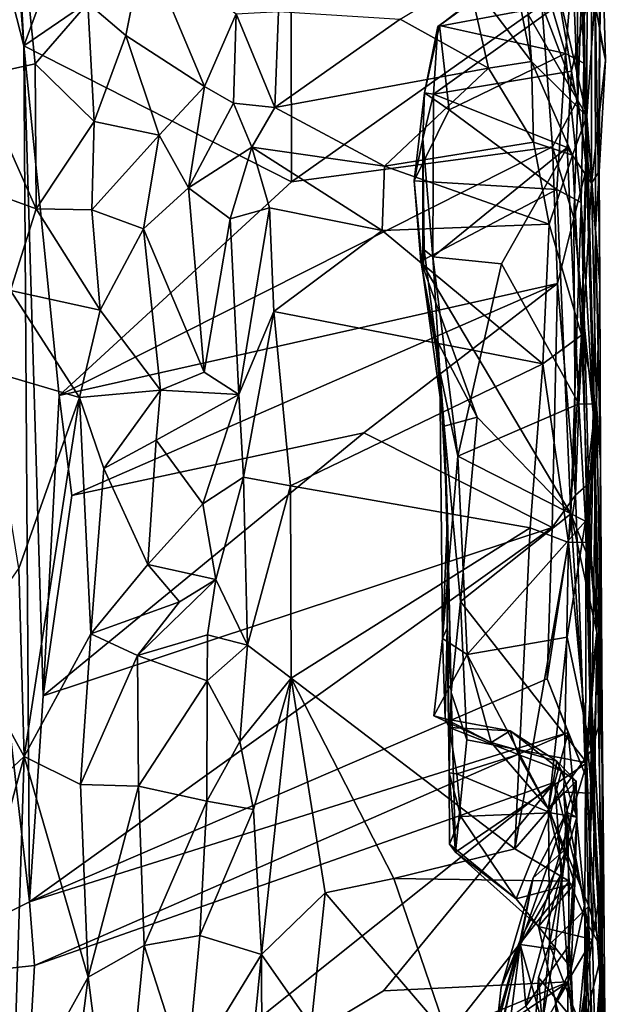
# Model space of a CAD drawing. Units: metres. Extents: x 0.3 to 5.5, y 4.9 to 20.9.
# Drawn here: x 3.9 to 5, y 13.7 to 15.4 of the extents above; entities that cross this region are included whole.
import ezdxf

# ---------------------------------------------------------------- set-up
doc = ezdxf.new("R2010")
doc.units = ezdxf.units.M

msp = doc.modelspace()

# ---------------------------------------------------------------- linework, layer by layer
at = {"layer": '1'}
for points in [[(3.845138, 16.806303, 16.079613), (3.661388, 16.54126, 16.071059), (3.954055, 15.398615, 16.070163)], [(3.913828, 16.177668, 16.073631), (3.845138, 16.806303, 16.079613), (3.954055, 15.398615, 16.070163)], [(3.963979, 13.897344, 16.063926), (3.661388, 16.54126, 16.071059), (3.67831, 13.753816, 16.05945)], [(3.954055, 15.398615, 16.070163), (3.661388, 16.54126, 16.071059), (3.963979, 13.897344, 16.063926)], [(4.136516, 15.892171, 16.078852), (3.913828, 16.177668, 16.073631), (3.954055, 15.398615, 16.070163)], [(4.925187, 15.30439, 16.051409), (4.899596, 15.979443, 16.074217), (4.862447, 15.470677, 16.078258)], [(4.899596, 15.979443, 16.074217), (4.925187, 15.30439, 16.051409), (4.922852, 15.796737, 16.023467)], [(4.422019, 15.719307, 16.079632), (4.136516, 15.892171, 16.078852), (3.954055, 15.398615, 16.070163)], [(4.922852, 15.796737, 16.023467), (4.925187, 15.30439, 16.051409), (4.934506, 15.578406, 15.89381)], [(3.954055, 15.398615, 16.070163), (4.423207, 15.160124, 16.073171), (4.422019, 15.719307, 16.079632)], [(4.423207, 15.160124, 16.073171), (4.862447, 15.470677, 16.078258), (4.422019, 15.719307, 16.079632)], [(4.964787, 15.685445, 15.285463), (4.961524, 15.157567, 14.917627), (4.955632, 15.489558, 14.913185)], [(4.962648, 15.178255, 15.291458), (4.961524, 15.157567, 14.917627), (4.964787, 15.685445, 15.285463)], [(4.962648, 15.178255, 15.291458), (4.964787, 15.685445, 15.285463), (4.963828, 15.420806, 15.329227)], [(4.967309, 15.604746, 15.527825), (4.963828, 15.420806, 15.329227), (4.964787, 15.685445, 15.285463)], [(4.838101, 15.453723, 14.622306), (4.852082, 15.666172, 14.793671), (4.94094, 15.27519, 14.687476)], [(4.850836, 15.564427, 15.647736), (4.927317, 15.669989, 15.709228), (4.903891, 15.385452, 15.644017)], [(4.941465, 15.545914, 14.87646), (4.94094, 15.27519, 14.687476), (4.852082, 15.666172, 14.793671)], [(4.927317, 15.669989, 15.709228), (4.936101, 15.368238, 15.729584), (4.903891, 15.385452, 15.644017)], [(4.934506, 15.578406, 15.89381), (4.936101, 15.368238, 15.729584), (4.927317, 15.669989, 15.709228)], [(4.793415, 15.624403, 14.595281), (4.843873, 15.371273, 14.611895), (4.732801, 15.51758, 14.563205)], [(4.793415, 15.624403, 14.595281), (4.838101, 15.453723, 14.622306), (4.843873, 15.371273, 14.611895)], [(4.967309, 15.604746, 15.527825), (4.949179, 15.506486, 15.538597), (4.97387, 15.373392, 15.397594)], [(4.963828, 15.420806, 15.329227), (4.967309, 15.604746, 15.527825), (4.97387, 15.373392, 15.397594)], [(3.952483, 15.582017, 14.713263), (3.87235, 15.345193, 14.774658), (3.79911, 15.517678, 14.699074)], [(3.87235, 15.345193, 14.774658), (3.952483, 15.582017, 14.713263), (3.974255, 15.366971, 14.779381)], [(4.066459, 15.473631, 14.742682), (3.974255, 15.366971, 14.779381), (3.952483, 15.582017, 14.713263)], [(4.132979, 15.416628, 14.734648), (4.066459, 15.473631, 14.742682), (4.165132, 15.579326, 14.663411)], [(4.132979, 15.416628, 14.734648), (4.165132, 15.579326, 14.663411), (4.2711, 15.327456, 14.663095)], [(4.165132, 15.579326, 14.663411), (4.326707, 15.455129, 14.567282), (4.2711, 15.327456, 14.663095)], [(4.925187, 15.30439, 16.051409), (4.940215, 15.184213, 15.926202), (4.934506, 15.578406, 15.89381)], [(4.936101, 15.368238, 15.729584), (4.934506, 15.578406, 15.89381), (4.940215, 15.184213, 15.926202)], [(4.850836, 15.564427, 15.647736), (4.682544, 15.434348, 15.616178), (4.816848, 15.532883, 15.616468)], [(4.682544, 15.434348, 15.616178), (4.850836, 15.564427, 15.647736), (4.903891, 15.385452, 15.644017)], [(4.941465, 15.545914, 14.87646), (4.955632, 15.489558, 14.913185), (4.94094, 15.27519, 14.687476)], [(4.816848, 15.532883, 15.616468), (4.682544, 15.434348, 15.616178), (4.679758, 15.432925, 15.554886)], [(4.679758, 15.432925, 15.554886), (4.893718, 15.47227, 15.562718), (4.816848, 15.532883, 15.616468)], [(4.613657, 15.445497, 14.570929), (4.732801, 15.51758, 14.563205), (4.768567, 15.359459, 14.594931)], [(4.843873, 15.371273, 14.611895), (4.768567, 15.359459, 14.594931), (4.732801, 15.51758, 14.563205)], [(4.893718, 15.47227, 15.562718), (4.914353, 15.354443, 15.503267), (4.949179, 15.506486, 15.538597)], [(4.949179, 15.506486, 15.538597), (4.914353, 15.354443, 15.503267), (4.949416, 15.158184, 15.370163)], [(4.949179, 15.506486, 15.538597), (4.949416, 15.158184, 15.370163), (4.97387, 15.373392, 15.397594)], [(4.94094, 15.27519, 14.687476), (4.955632, 15.489558, 14.913185), (4.956424, 15.077096, 14.683641)], [(4.961524, 15.157567, 14.917627), (4.956424, 15.077096, 14.683641), (4.955632, 15.489558, 14.913185)], [(4.077361, 15.266019, 14.775819), (3.974255, 15.366971, 14.779381), (4.066459, 15.473631, 14.742682)], [(4.077361, 15.266019, 14.775819), (4.066459, 15.473631, 14.742682), (4.132979, 15.416628, 14.734648)], [(4.893718, 15.47227, 15.562718), (4.672341, 15.314262, 15.481002), (4.914353, 15.354443, 15.503267)], [(4.679758, 15.432925, 15.554886), (4.672341, 15.314262, 15.481002), (4.893718, 15.47227, 15.562718)], [(4.326707, 15.455129, 14.567282), (4.321575, 15.298451, 14.610674), (4.2711, 15.327456, 14.663095)], [(4.321575, 15.298451, 14.610674), (4.326707, 15.455129, 14.567282), (4.394086, 15.290747, 14.583828)], [(4.394086, 15.290747, 14.583828), (4.326707, 15.455129, 14.567282), (4.400489, 15.458859, 14.548643)], [(4.613657, 15.445497, 14.570929), (4.394086, 15.290747, 14.583828), (4.400489, 15.458859, 14.548643)], [(4.862447, 15.470677, 16.078258), (4.423207, 15.160124, 16.073171), (4.881039, 15.221488, 16.077703)], [(4.925187, 15.30439, 16.051409), (4.862447, 15.470677, 16.078258), (4.881039, 15.221488, 16.077703)], [(4.394086, 15.290747, 14.583828), (4.613657, 15.445497, 14.570929), (4.768567, 15.359459, 14.594931)], [(4.843873, 15.371273, 14.611895), (4.838101, 15.453723, 14.622306), (4.94094, 15.27519, 14.687476)], [(4.679758, 15.432925, 15.554886), (4.682544, 15.434348, 15.616178), (4.656734, 15.316436, 15.597809)], [(4.682544, 15.434348, 15.616178), (4.699794, 15.286455, 15.617975), (4.656734, 15.316436, 15.597809)], [(4.679758, 15.432925, 15.554886), (4.656734, 15.316436, 15.597809), (4.672341, 15.314262, 15.481002)], [(4.699794, 15.286455, 15.617975), (4.682544, 15.434348, 15.616178), (4.903891, 15.385452, 15.644017)], [(4.963828, 15.420806, 15.329227), (4.97387, 15.373392, 15.397594), (4.962648, 15.178255, 15.291458)], [(4.191475, 15.24192, 14.736944), (4.077361, 15.266019, 14.775819), (4.132979, 15.416628, 14.734648)], [(4.191475, 15.24192, 14.736944), (4.132979, 15.416628, 14.734648), (4.2711, 15.327456, 14.663095)], [(3.988287, 14.259148, 16.06808), (3.954055, 15.398615, 16.070163), (3.963979, 13.897344, 16.063926)], [(4.016044, 14.78545, 16.069818), (3.954055, 15.398615, 16.070163), (3.988287, 14.259148, 16.06808)], [(4.423207, 15.160124, 16.073171), (3.954055, 15.398615, 16.070163), (4.016044, 14.78545, 16.069818)], [(4.903891, 15.385452, 15.644017), (4.888678, 15.147052, 15.62642), (4.699794, 15.286455, 15.617975)], [(4.903891, 15.385452, 15.644017), (4.930846, 15.124243, 15.647641), (4.888678, 15.147052, 15.62642)], [(4.930846, 15.124243, 15.647641), (4.903891, 15.385452, 15.644017), (4.936101, 15.368238, 15.729584)], [(4.84742, 15.230114, 14.599494), (4.768567, 15.359459, 14.594931), (4.843873, 15.371273, 14.611895)], [(4.94094, 15.27519, 14.687476), (4.916163, 15.207194, 14.626088), (4.843873, 15.371273, 14.611895)], [(4.84742, 15.230114, 14.599494), (4.843873, 15.371273, 14.611895), (4.916163, 15.207194, 14.626088)], [(4.930846, 15.124243, 15.647641), (4.936101, 15.368238, 15.729584), (4.953161, 14.74425, 15.679246)], [(4.936101, 15.368238, 15.729584), (4.940215, 15.184213, 15.926202), (4.953161, 14.74425, 15.679246)], [(4.97387, 15.373392, 15.397594), (4.949416, 15.158184, 15.370163), (4.962648, 15.178255, 15.291458)], [(3.974255, 15.366971, 14.779381), (3.975914, 15.112911, 14.78168), (3.87235, 15.345193, 14.774658)], [(4.077361, 15.266019, 14.775819), (3.975914, 15.112911, 14.78168), (3.974255, 15.366971, 14.779381)], [(4.586559, 15.18789, 14.594354), (4.394086, 15.290747, 14.583828), (4.768567, 15.359459, 14.594931)], [(4.84742, 15.230114, 14.599494), (4.586559, 15.18789, 14.594354), (4.768567, 15.359459, 14.594931)], [(4.914353, 15.354443, 15.503267), (4.672341, 15.314262, 15.481002), (4.906317, 15.22022, 15.436544)], [(4.906317, 15.22022, 15.436544), (4.949416, 15.158184, 15.370163), (4.914353, 15.354443, 15.503267)], [(3.87235, 15.345193, 14.774658), (3.975914, 15.112911, 14.78168), (3.895256, 15.141936, 14.773902)], [(4.2711, 15.327456, 14.663095), (4.242884, 15.149834, 14.695806), (4.191475, 15.24192, 14.736944)], [(4.2711, 15.327456, 14.663095), (4.321575, 15.298451, 14.610674), (4.242884, 15.149834, 14.695806)], [(4.653797, 15.235562, 15.461771), (4.656734, 15.316436, 15.597809), (4.638223, 15.162042, 15.619204)], [(4.656734, 15.316436, 15.597809), (4.699794, 15.286455, 15.617975), (4.638223, 15.162042, 15.619204)], [(4.656734, 15.316436, 15.597809), (4.653797, 15.235562, 15.461771), (4.672341, 15.314262, 15.481002)], [(4.672341, 15.314262, 15.481002), (4.653797, 15.235562, 15.461771), (4.671085, 15.028634, 15.352476)], [(4.906317, 15.22022, 15.436544), (4.672341, 15.314262, 15.481002), (4.671085, 15.028634, 15.352476)], [(4.918556, 15.096662, 16.055903), (4.925187, 15.30439, 16.051409), (4.881039, 15.221488, 16.077703)], [(4.925187, 15.30439, 16.051409), (4.918556, 15.096662, 16.055903), (4.940215, 15.184213, 15.926202)], [(4.242884, 15.149834, 14.695806), (4.321575, 15.298451, 14.610674), (4.35378, 15.221253, 14.593899)], [(4.35378, 15.221253, 14.593899), (4.321575, 15.298451, 14.610674), (4.394086, 15.290747, 14.583828)], [(4.394086, 15.290747, 14.583828), (4.586559, 15.18789, 14.594354), (4.35378, 15.221253, 14.593899)], [(4.638223, 15.162042, 15.619204), (4.699794, 15.286455, 15.617975), (4.888678, 15.147052, 15.62642)], [(4.073398, 15.111107, 14.769406), (3.975914, 15.112911, 14.78168), (4.077361, 15.266019, 14.775819)], [(4.191475, 15.24192, 14.736944), (4.073398, 15.111107, 14.769406), (4.077361, 15.266019, 14.775819)], [(4.931688, 14.891114, 14.514589), (4.916163, 15.207194, 14.626088), (4.94094, 15.27519, 14.687476)], [(4.953248, 14.790325, 14.515334), (4.931688, 14.891114, 14.514589), (4.94094, 15.27519, 14.687476)], [(4.953248, 14.790325, 14.515334), (4.94094, 15.27519, 14.687476), (4.956424, 15.077096, 14.683641)], [(4.191475, 15.24192, 14.736944), (4.164201, 15.077931, 14.727492), (4.073398, 15.111107, 14.769406)], [(4.164201, 15.077931, 14.727492), (4.191475, 15.24192, 14.736944), (4.242884, 15.149834, 14.695806)], [(4.874937, 15.085965, 14.571287), (4.586559, 15.18789, 14.594354), (4.84742, 15.230114, 14.599494)], [(4.653669, 15.000641, 15.474424), (4.653797, 15.235562, 15.461771), (4.638223, 15.162042, 15.619204)], [(4.653797, 15.235562, 15.461771), (4.653669, 15.000641, 15.474424), (4.656088, 15.041, 15.375965)], [(4.653797, 15.235562, 15.461771), (4.656088, 15.041, 15.375965), (4.671085, 15.028634, 15.352476)], [(4.874937, 15.085965, 14.571287), (4.84742, 15.230114, 14.599494), (4.916163, 15.207194, 14.626088)], [(4.016044, 14.78545, 16.069818), (4.889803, 14.981854, 16.074202), (4.881039, 15.221488, 16.077703)], [(4.423207, 15.160124, 16.073171), (4.016044, 14.78545, 16.069818), (4.881039, 15.221488, 16.077703)], [(4.316196, 15.09519, 14.595933), (4.242884, 15.149834, 14.695806), (4.35378, 15.221253, 14.593899)], [(4.316196, 15.09519, 14.595933), (4.35378, 15.221253, 14.593899), (4.38468, 15.114686, 14.575696)], [(4.58256, 15.075003, 14.564152), (4.35378, 15.221253, 14.593899), (4.586559, 15.18789, 14.594354)], [(4.58256, 15.075003, 14.564152), (4.38468, 15.114686, 14.575696), (4.35378, 15.221253, 14.593899)], [(4.791278, 15.016548, 15.338671), (4.906317, 15.22022, 15.436544), (4.671085, 15.028634, 15.352476)], [(4.791278, 15.016548, 15.338671), (4.927134, 14.77094, 15.219464), (4.906317, 15.22022, 15.436544)], [(4.889803, 14.981854, 16.074202), (4.918556, 15.096662, 16.055903), (4.881039, 15.221488, 16.077703)], [(4.906317, 15.22022, 15.436544), (4.927134, 14.77094, 15.219464), (4.949416, 15.158184, 15.370163)], [(4.874937, 15.085965, 14.571287), (4.916163, 15.207194, 14.626088), (4.931688, 14.891114, 14.514589)], [(4.586559, 15.18789, 14.594354), (4.874937, 15.085965, 14.571287), (4.58256, 15.075003, 14.564152)], [(4.933392, 14.939977, 16.008388), (4.940215, 15.184213, 15.926202), (4.918556, 15.096662, 16.055903)], [(4.940215, 15.184213, 15.926202), (4.933392, 14.939977, 16.008388), (4.953161, 14.74425, 15.679246)], [(4.963919, 14.979011, 15.16071), (4.962648, 15.178255, 15.291458), (4.949416, 15.158184, 15.370163)], [(4.962648, 15.178255, 15.291458), (4.963919, 14.979011, 15.16071), (4.961524, 15.157567, 14.917627)], [(4.653669, 15.000641, 15.474424), (4.638223, 15.162042, 15.619204), (4.650193, 15.020988, 15.612118)], [(4.650193, 15.020988, 15.612118), (4.638223, 15.162042, 15.619204), (4.888678, 15.147052, 15.62642)], [(4.270135, 14.826712, 14.558262), (4.164201, 15.077931, 14.727492), (4.242884, 15.149834, 14.695806)], [(4.316196, 15.09519, 14.595933), (4.270135, 14.826712, 14.558262), (4.242884, 15.149834, 14.695806)], [(4.888678, 15.147052, 15.62642), (4.912928, 14.578081, 15.615825), (4.650193, 15.020988, 15.612118)], [(4.930846, 15.124243, 15.647641), (4.912928, 14.578081, 15.615825), (4.888678, 15.147052, 15.62642)], [(4.927134, 14.77094, 15.219464), (4.958258, 14.770274, 15.186595), (4.949416, 15.158184, 15.370163)], [(4.949416, 15.158184, 15.370163), (4.958258, 14.770274, 15.186595), (4.963919, 14.979011, 15.16071)], [(4.961524, 15.157567, 14.917627), (4.963919, 14.979011, 15.16071), (4.956424, 15.077096, 14.683641)], [(3.930817, 14.969852, 14.735917), (3.895256, 15.141936, 14.773902), (3.975914, 15.112911, 14.78168)], [(4.088005, 14.935435, 14.716988), (3.930817, 14.969852, 14.735917), (3.975914, 15.112911, 14.78168)], [(3.975914, 15.112911, 14.78168), (4.073398, 15.111107, 14.769406), (4.088005, 14.935435, 14.716988)], [(4.073398, 15.111107, 14.769406), (4.164201, 15.077931, 14.727492), (4.088005, 14.935435, 14.716988)], [(4.316196, 15.09519, 14.595933), (4.38468, 15.114686, 14.575696), (4.331172, 14.787267, 14.464205)], [(4.38468, 15.114686, 14.575696), (4.392366, 14.932638, 14.50617), (4.331172, 14.787267, 14.464205)], [(4.392366, 14.932638, 14.50617), (4.38468, 15.114686, 14.575696), (4.58256, 15.075003, 14.564152)], [(4.930846, 15.124243, 15.647641), (4.948319, 14.49042, 15.629315), (4.912928, 14.578081, 15.615825)], [(4.930846, 15.124243, 15.647641), (4.953161, 14.74425, 15.679246), (4.948319, 14.49042, 15.629315)], [(4.316196, 15.09519, 14.595933), (4.331172, 14.787267, 14.464205), (4.270135, 14.826712, 14.558262)], [(4.889803, 14.981854, 16.074202), (4.921008, 14.611032, 16.060253), (4.918556, 15.096662, 16.055903)], [(4.918556, 15.096662, 16.055903), (4.921008, 14.611032, 16.060253), (4.933392, 14.939977, 16.008388)], [(4.164201, 15.077931, 14.727492), (4.193762, 14.795224, 14.609854), (4.088005, 14.935435, 14.716988)], [(4.270135, 14.826712, 14.558262), (4.193762, 14.795224, 14.609854), (4.164201, 15.077931, 14.727492)], [(4.58256, 15.075003, 14.564152), (4.864191, 14.841343, 14.4701), (4.392366, 14.932638, 14.50617)], [(4.874937, 15.085965, 14.571287), (4.864191, 14.841343, 14.4701), (4.58256, 15.075003, 14.564152)], [(4.874937, 15.085965, 14.571287), (4.931688, 14.891114, 14.514589), (4.864191, 14.841343, 14.4701)], [(4.96514, 14.67216, 15.019526), (4.953248, 14.790325, 14.515334), (4.956424, 15.077096, 14.683641)], [(4.963919, 14.979011, 15.16071), (4.96514, 14.67216, 15.019526), (4.956424, 15.077096, 14.683641)], [(4.656088, 15.041, 15.375965), (4.653669, 15.000641, 15.474424), (4.683549, 14.828148, 15.268379)], [(4.656088, 15.041, 15.375965), (4.683549, 14.828148, 15.268379), (4.671085, 15.028634, 15.352476)], [(4.715079, 14.679258, 15.166358), (4.671085, 15.028634, 15.352476), (4.683549, 14.828148, 15.268379)], [(4.715079, 14.679258, 15.166358), (4.791278, 15.016548, 15.338671), (4.671085, 15.028634, 15.352476)], [(4.749138, 14.747547, 15.607786), (4.650193, 15.020988, 15.612118), (4.912928, 14.578081, 15.615825)], [(4.650193, 15.020988, 15.612118), (4.749138, 14.747547, 15.607786), (4.674902, 14.888762, 15.596719)], [(4.674902, 14.888762, 15.596719), (4.653669, 15.000641, 15.474424), (4.650193, 15.020988, 15.612118)], [(4.927134, 14.77094, 15.219464), (4.791278, 15.016548, 15.338671), (4.715079, 14.679258, 15.166358)], [(4.690795, 14.731916, 15.593546), (4.653669, 15.000641, 15.474424), (4.674902, 14.888762, 15.596719)], [(4.690795, 14.731916, 15.593546), (4.683549, 14.828148, 15.268379), (4.653669, 15.000641, 15.474424)], [(4.889803, 14.981854, 16.074202), (4.016044, 14.78545, 16.069818), (4.03861, 14.610331, 16.065907)], [(4.03861, 14.610331, 16.065907), (4.550267, 14.71997, 16.075646), (4.889803, 14.981854, 16.074202)], [(4.889803, 14.981854, 16.074202), (4.550267, 14.71997, 16.075646), (4.880214, 14.554055, 16.077917)], [(4.889803, 14.981854, 16.074202), (4.880214, 14.554055, 16.077917), (4.921008, 14.611032, 16.060253)], [(4.963919, 14.979011, 15.16071), (4.958258, 14.770274, 15.186595), (4.96514, 14.67216, 15.019526)], [(3.888564, 14.830032, 14.669171), (3.930817, 14.969852, 14.735917), (4.051844, 14.782217, 14.661464)], [(4.088005, 14.935435, 14.716988), (4.051844, 14.782217, 14.661464), (3.930817, 14.969852, 14.735917)], [(4.921008, 14.611032, 16.060253), (4.939802, 14.627303, 15.958858), (4.933392, 14.939977, 16.008388)], [(4.939802, 14.627303, 15.958858), (4.953161, 14.74425, 15.679246), (4.933392, 14.939977, 16.008388)], [(4.193762, 14.795224, 14.609854), (4.051844, 14.782217, 14.661464), (4.088005, 14.935435, 14.716988)], [(4.331172, 14.787267, 14.464205), (4.392366, 14.932638, 14.50617), (4.339567, 14.642228, 14.394663)], [(4.339567, 14.642228, 14.394663), (4.392366, 14.932638, 14.50617), (4.4214, 14.627082, 14.368187)], [(4.864191, 14.841343, 14.4701), (4.4214, 14.627082, 14.368187), (4.392366, 14.932638, 14.50617)], [(4.674902, 14.888762, 15.596719), (4.749138, 14.747547, 15.607786), (4.690795, 14.731916, 15.593546)], [(4.909133, 14.527692, 14.337051), (4.864191, 14.841343, 14.4701), (4.931688, 14.891114, 14.514589)], [(4.909133, 14.527692, 14.337051), (4.931688, 14.891114, 14.514589), (4.944976, 14.528442, 14.366002)], [(4.953248, 14.790325, 14.515334), (4.944976, 14.528442, 14.366002), (4.931688, 14.891114, 14.514589)], [(4.4214, 14.627082, 14.368187), (4.864191, 14.841343, 14.4701), (4.841716, 14.553663, 14.337192)], [(4.864191, 14.841343, 14.4701), (4.909133, 14.527692, 14.337051), (4.841716, 14.553663, 14.337192)], [(3.888564, 14.830032, 14.669171), (4.051844, 14.782217, 14.661464), (3.945595, 14.482362, 14.514556)], [(4.193762, 14.795224, 14.609854), (4.270135, 14.826712, 14.558262), (4.331172, 14.787267, 14.464205)], [(4.683549, 14.828148, 15.268379), (4.690795, 14.731916, 15.593546), (4.697003, 14.573048, 15.396454)], [(4.688046, 14.359187, 15.020141), (4.715079, 14.679258, 15.166358), (4.683549, 14.828148, 15.268379)], [(4.688046, 14.359187, 15.020141), (4.683549, 14.828148, 15.268379), (4.697003, 14.573048, 15.396454)], [(3.954678, 14.152376, 14.353685), (3.945595, 14.482362, 14.514556), (4.051844, 14.782217, 14.661464)], [(3.954678, 14.152376, 14.353685), (4.051844, 14.782217, 14.661464), (4.071561, 14.36784, 14.456313)], [(4.03861, 14.610331, 16.065907), (4.016044, 14.78545, 16.069818), (3.988287, 14.259148, 16.06808)], [(4.051844, 14.782217, 14.661464), (4.193762, 14.795224, 14.609854), (4.094334, 14.657603, 14.58905)], [(4.051844, 14.782217, 14.661464), (4.094334, 14.657603, 14.58905), (4.071561, 14.36784, 14.456313)], [(4.186391, 14.707084, 14.569364), (4.094334, 14.657603, 14.58905), (4.193762, 14.795224, 14.609854)], [(4.186391, 14.707084, 14.569364), (4.193762, 14.795224, 14.609854), (4.331172, 14.787267, 14.464205)], [(4.186391, 14.707084, 14.569364), (4.331172, 14.787267, 14.464205), (4.268041, 14.595759, 14.462506)], [(4.339567, 14.642228, 14.394663), (4.268041, 14.595759, 14.462506), (4.331172, 14.787267, 14.464205)], [(4.953248, 14.790325, 14.515334), (4.961999, 14.37621, 14.420199), (4.944976, 14.528442, 14.366002)], [(4.96514, 14.67216, 15.019526), (4.961999, 14.37621, 14.420199), (4.953248, 14.790325, 14.515334)], [(4.938661, 14.565428, 15.101067), (4.927134, 14.77094, 15.219464), (4.715079, 14.679258, 15.166358)], [(4.958258, 14.770274, 15.186595), (4.927134, 14.77094, 15.219464), (4.938661, 14.565428, 15.101067)], [(4.948545, 14.163179, 14.891284), (4.958258, 14.770274, 15.186595), (4.938661, 14.565428, 15.101067)], [(4.967655, 14.225127, 14.85544), (4.958258, 14.770274, 15.186595), (4.948545, 14.163179, 14.891284)], [(4.967655, 14.225127, 14.85544), (4.96514, 14.67216, 15.019526), (4.958258, 14.770274, 15.186595)], [(4.690795, 14.731916, 15.593546), (4.749138, 14.747547, 15.607786), (4.719608, 14.424376, 15.612003)], [(4.749138, 14.747547, 15.607786), (4.912928, 14.578081, 15.615825), (4.719608, 14.424376, 15.612003)], [(4.697003, 14.573048, 15.396454), (4.690795, 14.731916, 15.593546), (4.703541, 14.264782, 15.595131)], [(4.690795, 14.731916, 15.593546), (4.719608, 14.424376, 15.612003), (4.703541, 14.264782, 15.595131)], [(4.939802, 14.627303, 15.958858), (4.958458, 14.369991, 15.647214), (4.953161, 14.74425, 15.679246)], [(4.953161, 14.74425, 15.679246), (4.958458, 14.369991, 15.647214), (4.948319, 14.49042, 15.629315)], [(4.880214, 14.554055, 16.077917), (4.550267, 14.71997, 16.075646), (3.988287, 14.259148, 16.06808)], [(4.03861, 14.610331, 16.065907), (3.988287, 14.259148, 16.06808), (4.550267, 14.71997, 16.075646)], [(4.094334, 14.657603, 14.58905), (4.186391, 14.707084, 14.569364), (4.171408, 14.488972, 14.477702)], [(4.171408, 14.488972, 14.477702), (4.186391, 14.707084, 14.569364), (4.268041, 14.595759, 14.462506)], [(4.731591, 14.331161, 14.981166), (4.715079, 14.679258, 15.166358), (4.688046, 14.359187, 15.020141)], [(4.938661, 14.565428, 15.101067), (4.715079, 14.679258, 15.166358), (4.731591, 14.331161, 14.981166)], [(4.961999, 14.37621, 14.420199), (4.96514, 14.67216, 15.019526), (4.967655, 14.225127, 14.85544)], [(4.094334, 14.657603, 14.58905), (4.171408, 14.488972, 14.477702), (4.071561, 14.36784, 14.456313)], [(4.339567, 14.642228, 14.394663), (4.290614, 14.462731, 14.36834), (4.268041, 14.595759, 14.462506)], [(4.339567, 14.642228, 14.394663), (4.346126, 14.347819, 14.250853), (4.290614, 14.462731, 14.36834)], [(4.346126, 14.347819, 14.250853), (4.339567, 14.642228, 14.394663), (4.4214, 14.627082, 14.368187)], [(4.423107, 14.289845, 14.205988), (4.346126, 14.347819, 14.250853), (4.4214, 14.627082, 14.368187)], [(4.4214, 14.627082, 14.368187), (4.841716, 14.553663, 14.337192), (4.423107, 14.289845, 14.205988)], [(4.921008, 14.611032, 16.060253), (4.938986, 14.119295, 16.048603), (4.939802, 14.627303, 15.958858)], [(4.938986, 14.119295, 16.048603), (4.947992, 14.276378, 15.959284), (4.939802, 14.627303, 15.958858)], [(4.958458, 14.369991, 15.647214), (4.939802, 14.627303, 15.958858), (4.947992, 14.276378, 15.959284)], [(4.880214, 14.554055, 16.077917), (4.87177, 14.288795, 16.074828), (4.921008, 14.611032, 16.060253)], [(4.938986, 14.119295, 16.048603), (4.921008, 14.611032, 16.060253), (4.87177, 14.288795, 16.074828)], [(4.290614, 14.462731, 14.36834), (4.171408, 14.488972, 14.477702), (4.268041, 14.595759, 14.462506)], [(4.719608, 14.424376, 15.612003), (4.912928, 14.578081, 15.615825), (4.940794, 14.141487, 15.610964)], [(4.958458, 14.369991, 15.647214), (4.940794, 14.141487, 15.610964), (4.912928, 14.578081, 15.615825)], [(4.958458, 14.369991, 15.647214), (4.912928, 14.578081, 15.615825), (4.948319, 14.49042, 15.629315)], [(4.688046, 14.359187, 15.020141), (4.697003, 14.573048, 15.396454), (4.696112, 14.377988, 15.329079)], [(4.696112, 14.377988, 15.329079), (4.697003, 14.573048, 15.396454), (4.703541, 14.264782, 15.595131)], [(4.731591, 14.331161, 14.981166), (4.906604, 14.361711, 15.00512), (4.938661, 14.565428, 15.101067)], [(4.948545, 14.163179, 14.891284), (4.938661, 14.565428, 15.101067), (4.906604, 14.361711, 15.00512)], [(4.880214, 14.554055, 16.077917), (3.988287, 14.259148, 16.06808), (3.963979, 13.897344, 16.063926)], [(4.87177, 14.288795, 16.074828), (4.880214, 14.554055, 16.077917), (3.963979, 13.897344, 16.063926)], [(4.814732, 13.990653, 14.049351), (4.423107, 14.289845, 14.205988), (4.841716, 14.553663, 14.337192)], [(4.909133, 14.527692, 14.337051), (4.814732, 13.990653, 14.049351), (4.841716, 14.553663, 14.337192)], [(4.909133, 14.527692, 14.337051), (4.901036, 14.089704, 14.106685), (4.814732, 13.990653, 14.049351)], [(4.950004, 14.08802, 14.142368), (4.901036, 14.089704, 14.106685), (4.909133, 14.527692, 14.337051)], [(4.944976, 14.528442, 14.366002), (4.950004, 14.08802, 14.142368), (4.909133, 14.527692, 14.337051)], [(4.961999, 14.37621, 14.420199), (4.950004, 14.08802, 14.142368), (4.944976, 14.528442, 14.366002)], [(4.071561, 14.36784, 14.456313), (4.171408, 14.488972, 14.477702), (4.227005, 14.423782, 14.411024)], [(4.227005, 14.423782, 14.411024), (4.171408, 14.488972, 14.477702), (4.290614, 14.462731, 14.36834)], [(3.849312, 14.344998, 14.421018), (3.945595, 14.482362, 14.514556), (3.954678, 14.152376, 14.353685)], [(4.275945, 14.366056, 14.332155), (4.15355, 14.32991, 14.415251), (4.290614, 14.462731, 14.36834)], [(4.227005, 14.423782, 14.411024), (4.290614, 14.462731, 14.36834), (4.15355, 14.32991, 14.415251)], [(4.346126, 14.347819, 14.250853), (4.275945, 14.366056, 14.332155), (4.290614, 14.462731, 14.36834)], [(4.071561, 14.36784, 14.456313), (4.227005, 14.423782, 14.411024), (4.15355, 14.32991, 14.415251)], [(4.719608, 14.424376, 15.612003), (4.730616, 14.181679, 15.615296), (4.703541, 14.264782, 15.595131)], [(4.730616, 14.181679, 15.615296), (4.719608, 14.424376, 15.612003), (4.940794, 14.141487, 15.610964)], [(4.05361, 14.103231, 14.332287), (3.954678, 14.152376, 14.353685), (4.071561, 14.36784, 14.456313)], [(4.071561, 14.36784, 14.456313), (4.15355, 14.32991, 14.415251), (4.05361, 14.103231, 14.332287)], [(4.696112, 14.377988, 15.329079), (4.692816, 14.218776, 15.093199), (4.688046, 14.359187, 15.020141)], [(4.696112, 14.377988, 15.329079), (4.699818, 14.203245, 15.234466), (4.692816, 14.218776, 15.093199)], [(4.696112, 14.377988, 15.329079), (4.703541, 14.264782, 15.595131), (4.699532, 14.123944, 15.493822)], [(4.696112, 14.377988, 15.329079), (4.699532, 14.123944, 15.493822), (4.699818, 14.203245, 15.234466)], [(4.940794, 14.141487, 15.610964), (4.958458, 14.369991, 15.647214), (4.950716, 13.831552, 15.615585)], [(4.966851, 13.931766, 15.660762), (4.958458, 14.369991, 15.647214), (4.947992, 14.276378, 15.959284)], [(4.964953, 13.819032, 14.044181), (4.950004, 14.08802, 14.142368), (4.961999, 14.37621, 14.420199)], [(4.950716, 13.831552, 15.615585), (4.958458, 14.369991, 15.647214), (4.966851, 13.931766, 15.660762)], [(4.961999, 14.37621, 14.420199), (4.969885, 14.054448, 14.394499), (4.964953, 13.819032, 14.044181)], [(4.967655, 14.225127, 14.85544), (4.969885, 14.054448, 14.394499), (4.961999, 14.37621, 14.420199)], [(4.15355, 14.32991, 14.415251), (4.275945, 14.366056, 14.332155), (4.27571, 14.285028, 14.317664)], [(4.27571, 14.285028, 14.317664), (4.275945, 14.366056, 14.332155), (4.346126, 14.347819, 14.250853)], [(4.672789, 14.223616, 14.958238), (4.731591, 14.331161, 14.981166), (4.688046, 14.359187, 15.020141)], [(4.688046, 14.359187, 15.020141), (4.692816, 14.218776, 15.093199), (4.672789, 14.223616, 14.958238)], [(4.873909, 14.060968, 14.869712), (4.906604, 14.361711, 15.00512), (4.731591, 14.331161, 14.981166)], [(4.906604, 14.361711, 15.00512), (4.873909, 14.060968, 14.869712), (4.948545, 14.163179, 14.891284)], [(3.851484, 14.055902, 14.27361), (3.849312, 14.344998, 14.421018), (3.954678, 14.152376, 14.353685)], [(4.27571, 14.285028, 14.317664), (4.346126, 14.347819, 14.250853), (4.332682, 14.178716, 14.177195)], [(4.346126, 14.347819, 14.250853), (4.423107, 14.289845, 14.205988), (4.332682, 14.178716, 14.177195)], [(4.15355, 14.32991, 14.415251), (4.155368, 14.100713, 14.30573), (4.05361, 14.103231, 14.332287)], [(4.155368, 14.100713, 14.30573), (4.15355, 14.32991, 14.415251), (4.27571, 14.285028, 14.317664)], [(4.672789, 14.223616, 14.958238), (4.773161, 14.177265, 14.92494), (4.731591, 14.331161, 14.981166)], [(4.773161, 14.177265, 14.92494), (4.873909, 14.060968, 14.869712), (4.731591, 14.331161, 14.981166)], [(3.963979, 13.897344, 16.063926), (4.908303, 14.194499, 16.070725), (4.87177, 14.288795, 16.074828)], [(4.275017, 14.074123, 14.216139), (4.155368, 14.100713, 14.30573), (4.27571, 14.285028, 14.317664)], [(4.27571, 14.285028, 14.317664), (4.332682, 14.178716, 14.177195), (4.275017, 14.074123, 14.216139)], [(4.332682, 14.178716, 14.177195), (4.423107, 14.289845, 14.205988), (4.356615, 14.059266, 14.104889)], [(4.423107, 14.289845, 14.205988), (4.37059, 13.805091, 13.972826), (4.356615, 14.059266, 14.104889)], [(4.423107, 14.289845, 14.205988), (4.482499, 13.913538, 14.011951), (4.37059, 13.805091, 13.972826)], [(4.482499, 13.913538, 14.011951), (4.423107, 14.289845, 14.205988), (4.602836, 13.938482, 14.020873)], [(4.814732, 13.990653, 14.049351), (4.602836, 13.938482, 14.020873), (4.423107, 14.289845, 14.205988)], [(4.938986, 14.119295, 16.048603), (4.87177, 14.288795, 16.074828), (4.908303, 14.194499, 16.070725)], [(4.710768, 13.984977, 15.603665), (4.699532, 14.123944, 15.493822), (4.703541, 14.264782, 15.595131)], [(4.703541, 14.264782, 15.595131), (4.730616, 14.181679, 15.615296), (4.710768, 13.984977, 15.603665)], [(4.965826, 13.744082, 15.81077), (4.947992, 14.276378, 15.959284), (4.938986, 14.119295, 16.048603)], [(4.947992, 14.276378, 15.959284), (4.965826, 13.744082, 15.81077), (4.966851, 13.931766, 15.660762)], [(4.773161, 14.177265, 14.92494), (4.672789, 14.223616, 14.958238), (4.692816, 14.218776, 15.093199)], [(4.806431, 14.197225, 15.103776), (4.773161, 14.177265, 14.92494), (4.692816, 14.218776, 15.093199)], [(4.699818, 14.203245, 15.234466), (4.806431, 14.197225, 15.103776), (4.692816, 14.218776, 15.093199)], [(4.948545, 14.163179, 14.891284), (4.96818, 13.810779, 14.656628), (4.967655, 14.225127, 14.85544)], [(4.96818, 13.810779, 14.656628), (4.969885, 14.054448, 14.394499), (4.967655, 14.225127, 14.85544)], [(3.963979, 13.897344, 16.063926), (3.973024, 13.786005, 16.062344), (4.908303, 14.194499, 16.070725)], [(3.973024, 13.786005, 16.062344), (4.884984, 14.107275, 16.074464), (4.908303, 14.194499, 16.070725)], [(4.699818, 14.203245, 15.234466), (4.699532, 14.123944, 15.493822), (4.713458, 14.122379, 15.411373)], [(4.820775, 14.155869, 15.283174), (4.699818, 14.203245, 15.234466), (4.713458, 14.122379, 15.411373)], [(4.806431, 14.197225, 15.103776), (4.699818, 14.203245, 15.234466), (4.820775, 14.155869, 15.283174)], [(4.888396, 14.144571, 15.037889), (4.773161, 14.177265, 14.92494), (4.806431, 14.197225, 15.103776)], [(4.806431, 14.197225, 15.103776), (4.896528, 14.127347, 15.21189), (4.888396, 14.144571, 15.037889)], [(4.806431, 14.197225, 15.103776), (4.820775, 14.155869, 15.283174), (4.896528, 14.127347, 15.21189)], [(4.937704, 13.894499, 16.055651), (4.908303, 14.194499, 16.070725), (4.884984, 14.107275, 16.074464)], [(4.937704, 13.894499, 16.055651), (4.938986, 14.119295, 16.048603), (4.908303, 14.194499, 16.070725)], [(4.275017, 14.074123, 14.216139), (4.332682, 14.178716, 14.177195), (4.356615, 14.059266, 14.104889)], [(4.940794, 14.141487, 15.610964), (4.710768, 13.984977, 15.603665), (4.730616, 14.181679, 15.615296)], [(4.888396, 14.144571, 15.037889), (4.873909, 14.060968, 14.869712), (4.773161, 14.177265, 14.92494)], [(4.873909, 14.060968, 14.869712), (4.944433, 13.890239, 14.755072), (4.948545, 14.163179, 14.891284)], [(4.944433, 13.890239, 14.755072), (4.96818, 13.810779, 14.656628), (4.948545, 14.163179, 14.891284)], [(3.954678, 14.152376, 14.353685), (3.861858, 13.813111, 14.157628), (3.851484, 14.055902, 14.27361)], [(3.934802, 13.52682, 14.033761), (3.861858, 13.813111, 14.157628), (3.954678, 14.152376, 14.353685)], [(4.067025, 13.765454, 14.167596), (3.934802, 13.52682, 14.033761), (3.954678, 14.152376, 14.353685)], [(4.05361, 14.103231, 14.332287), (4.067025, 13.765454, 14.167596), (3.954678, 14.152376, 14.353685)], [(4.820775, 14.155869, 15.283174), (4.713458, 14.122379, 15.411373), (4.877409, 14.053471, 15.422795)], [(4.877409, 14.053471, 15.422795), (4.896528, 14.127347, 15.21189), (4.820775, 14.155869, 15.283174)], [(4.888396, 14.144571, 15.037889), (4.922188, 14.109279, 15.05491), (4.873909, 14.060968, 14.869712)], [(4.922188, 14.109279, 15.05491), (4.888396, 14.144571, 15.037889), (4.896528, 14.127347, 15.21189)], [(4.940794, 14.141487, 15.610964), (4.856111, 13.854519, 15.587435), (4.710768, 13.984977, 15.603665)], [(4.950716, 13.831552, 15.615585), (4.856111, 13.854519, 15.587435), (4.940794, 14.141487, 15.610964)], [(4.896528, 14.127347, 15.21189), (4.877409, 14.053471, 15.422795), (4.92336, 14.045962, 15.335524)], [(4.92336, 14.045962, 15.335524), (4.922188, 14.109279, 15.05491), (4.896528, 14.127347, 15.21189)], [(4.884984, 14.107275, 16.074464), (3.973024, 13.786005, 16.062344), (3.948412, 13.359239, 16.062701)], [(3.948412, 13.359239, 16.062701), (4.584949, 13.741398, 16.072915), (4.884984, 14.107275, 16.074464)], [(4.908972, 13.757428, 16.071234), (4.884984, 14.107275, 16.074464), (4.584949, 13.741398, 16.072915)], [(4.719984, 14.047432, 15.505496), (4.713458, 14.122379, 15.411373), (4.699532, 14.123944, 15.493822)], [(4.700202, 13.998727, 15.565517), (4.719984, 14.047432, 15.505496), (4.699532, 14.123944, 15.493822)], [(4.699532, 14.123944, 15.493822), (4.710768, 13.984977, 15.603665), (4.700202, 13.998727, 15.565517)], [(4.713458, 14.122379, 15.411373), (4.719984, 14.047432, 15.505496), (4.877409, 14.053471, 15.422795)], [(4.922188, 14.109279, 15.05491), (4.899752, 13.951597, 14.886172), (4.873909, 14.060968, 14.869712)], [(4.937704, 13.894499, 16.055651), (4.884984, 14.107275, 16.074464), (4.908972, 13.757428, 16.071234)], [(4.905671, 14.054602, 15.057762), (4.899752, 13.951597, 14.886172), (4.922188, 14.109279, 15.05491)], [(4.922188, 14.109279, 15.05491), (4.92336, 14.045962, 15.335524), (4.905671, 14.054602, 15.057762)], [(4.938986, 14.119295, 16.048603), (4.937704, 13.894499, 16.055651), (4.954226, 13.4172, 16.02229)], [(4.938986, 14.119295, 16.048603), (4.954226, 13.4172, 16.02229), (4.965826, 13.744082, 15.81077)], [(4.05361, 14.103231, 14.332287), (4.155368, 14.100713, 14.30573), (4.067025, 13.765454, 14.167596)], [(4.155368, 14.100713, 14.30573), (4.164936, 13.821156, 14.168315), (4.067025, 13.765454, 14.167596)], [(4.155368, 14.100713, 14.30573), (4.275017, 14.074123, 14.216139), (4.164936, 13.821156, 14.168315)], [(4.263009, 13.838868, 14.10597), (4.164936, 13.821156, 14.168315), (4.275017, 14.074123, 14.216139)], [(4.356615, 14.059266, 14.104889), (4.263009, 13.838868, 14.10597), (4.275017, 14.074123, 14.216139)], [(4.901036, 14.089704, 14.106685), (4.91024, 13.934015, 14.03434), (4.814732, 13.990653, 14.049351)], [(4.91024, 13.934015, 14.03434), (4.901036, 14.089704, 14.106685), (4.942543, 13.858483, 14.008474)], [(4.950004, 14.08802, 14.142368), (4.942543, 13.858483, 14.008474), (4.901036, 14.089704, 14.106685)], [(4.964953, 13.819032, 14.044181), (4.942543, 13.858483, 14.008474), (4.950004, 14.08802, 14.142368)], [(4.37059, 13.805091, 13.972826), (4.263009, 13.838868, 14.10597), (4.356615, 14.059266, 14.104889)], [(4.944433, 13.890239, 14.755072), (4.873909, 14.060968, 14.869712), (4.87575, 13.823086, 14.746123)], [(4.899752, 13.951597, 14.886172), (4.87575, 13.823086, 14.746123), (4.873909, 14.060968, 14.869712)], [(4.700202, 13.998727, 15.565517), (4.817215, 13.9031, 15.58691), (4.719984, 14.047432, 15.505496)], [(4.817215, 13.9031, 15.58691), (4.877409, 14.053471, 15.422795), (4.719984, 14.047432, 15.505496)], [(4.920099, 13.930342, 15.475815), (4.877409, 14.053471, 15.422795), (4.817215, 13.9031, 15.58691)], [(4.905671, 14.054602, 15.057762), (4.824175, 13.822728, 14.92616), (4.899752, 13.951597, 14.886172)], [(4.824175, 13.822728, 14.92616), (4.905671, 14.054602, 15.057762), (4.846896, 13.93976, 15.062694)], [(4.846896, 13.93976, 15.062694), (4.905671, 14.054602, 15.057762), (4.908339, 13.994331, 15.277134)], [(4.92336, 14.045962, 15.335524), (4.877409, 14.053471, 15.422795), (4.920099, 13.930342, 15.475815)], [(4.905671, 14.054602, 15.057762), (4.92336, 14.045962, 15.335524), (4.908339, 13.994331, 15.277134)], [(4.92336, 14.045962, 15.335524), (4.909993, 13.821657, 15.449807), (4.908339, 13.994331, 15.277134)], [(4.909993, 13.821657, 15.449807), (4.92336, 14.045962, 15.335524), (4.920099, 13.930342, 15.475815)], [(4.969885, 14.054448, 14.394499), (4.97243, 13.692784, 14.399778), (4.964953, 13.819032, 14.044181)], [(4.96818, 13.810779, 14.656628), (4.97243, 13.692784, 14.399778), (4.969885, 14.054448, 14.394499)], [(4.814732, 13.990653, 14.049351), (4.91024, 13.934015, 14.03434), (4.602836, 13.938482, 14.020873)], [(4.700202, 13.998727, 15.565517), (4.710768, 13.984977, 15.603665), (4.817215, 13.9031, 15.58691)], [(4.846896, 13.93976, 15.062694), (4.908339, 13.994331, 15.277134), (4.824121, 13.830582, 15.190617)], [(4.834293, 13.714459, 15.357579), (4.824121, 13.830582, 15.190617), (4.908339, 13.994331, 15.277134)], [(4.834293, 13.714459, 15.357579), (4.908339, 13.994331, 15.277134), (4.909993, 13.821657, 15.449807)], [(4.710768, 13.984977, 15.603665), (4.856111, 13.854519, 15.587435), (4.817215, 13.9031, 15.58691)], [(4.602836, 13.938482, 14.020873), (4.696851, 13.663212, 13.880872), (4.482499, 13.913538, 14.011951)], [(4.91024, 13.934015, 14.03434), (4.696851, 13.663212, 13.880872), (4.602836, 13.938482, 14.020873)], [(4.79089, 13.748121, 15.019938), (4.824175, 13.822728, 14.92616), (4.846896, 13.93976, 15.062694)], [(4.824121, 13.830582, 15.190617), (4.79089, 13.748121, 15.019938), (4.846896, 13.93976, 15.062694)], [(4.824175, 13.822728, 14.92616), (4.884921, 13.813972, 14.811083), (4.899752, 13.951597, 14.886172)], [(4.899752, 13.951597, 14.886172), (4.884921, 13.813972, 14.811083), (4.87575, 13.823086, 14.746123)], [(4.91024, 13.934015, 14.03434), (4.904706, 13.451739, 13.782769), (4.696851, 13.663212, 13.880872)], [(4.817215, 13.9031, 15.58691), (4.856111, 13.854519, 15.587435), (4.920099, 13.930342, 15.475815)], [(4.856111, 13.854519, 15.587435), (4.9138, 13.782031, 15.541408), (4.920099, 13.930342, 15.475815)], [(4.91024, 13.934015, 14.03434), (4.942543, 13.858483, 14.008474), (4.904706, 13.451739, 13.782769)], [(4.920099, 13.930342, 15.475815), (4.9138, 13.782031, 15.541408), (4.909993, 13.821657, 15.449807)], [(4.959423, 13.485751, 15.616224), (4.950716, 13.831552, 15.615585), (4.966851, 13.931766, 15.660762)], [(4.966851, 13.931766, 15.660762), (4.97509, 13.234365, 15.693897), (4.959423, 13.485751, 15.616224)], [(4.966851, 13.931766, 15.660762), (4.965826, 13.744082, 15.81077), (4.97509, 13.234365, 15.693897)], [(4.457712, 13.680847, 13.8922), (4.37059, 13.805091, 13.972826), (4.482499, 13.913538, 14.011951)], [(4.482499, 13.913538, 14.011951), (4.696851, 13.663212, 13.880872), (4.457712, 13.680847, 13.8922)], [(3.973024, 13.786005, 16.062344), (3.963979, 13.897344, 16.063926), (3.67831, 13.753816, 16.05945)], [(4.87575, 13.823086, 14.746123), (4.93366, 13.670549, 14.626825), (4.944433, 13.890239, 14.755072)], [(4.937704, 13.894499, 16.055651), (4.908972, 13.757428, 16.071234), (4.93646, 13.490012, 16.064198)], [(4.96818, 13.810779, 14.656628), (4.944433, 13.890239, 14.755072), (4.93366, 13.670549, 14.626825)], [(4.937704, 13.894499, 16.055651), (4.93646, 13.490012, 16.064198), (4.954226, 13.4172, 16.02229)], [(4.856111, 13.854519, 15.587435), (4.886275, 13.721399, 15.591188), (4.9138, 13.782031, 15.541408)], [(4.950716, 13.831552, 15.615585), (4.886275, 13.721399, 15.591188), (4.856111, 13.854519, 15.587435)], [(4.931234, 13.297741, 13.708662), (4.904706, 13.451739, 13.782769), (4.942543, 13.858483, 14.008474)], [(4.931234, 13.297741, 13.708662), (4.942543, 13.858483, 14.008474), (4.968122, 13.275769, 13.73983)], [(4.964953, 13.819032, 14.044181), (4.968122, 13.275769, 13.73983), (4.942543, 13.858483, 14.008474)], [(4.239512, 13.59008, 14.00712), (4.164936, 13.821156, 14.168315), (4.263009, 13.838868, 14.10597)], [(4.239512, 13.59008, 14.00712), (4.263009, 13.838868, 14.10597), (4.37059, 13.805091, 13.972826)], [(4.900292, 13.492806, 15.580381), (4.886275, 13.721399, 15.591188), (4.950716, 13.831552, 15.615585)], [(4.959423, 13.485751, 15.616224), (4.900292, 13.492806, 15.580381), (4.950716, 13.831552, 15.615585)], [(4.164936, 13.821156, 14.168315), (4.119662, 13.354539, 13.950526), (4.067025, 13.765454, 14.167596)], [(4.239512, 13.59008, 14.00712), (4.119662, 13.354539, 13.950526), (4.164936, 13.821156, 14.168315)], [(4.824121, 13.830582, 15.190617), (4.768498, 13.639763, 15.126228), (4.782654, 13.674526, 15.088768)], [(4.824121, 13.830582, 15.190617), (4.794258, 13.686484, 15.21163), (4.768498, 13.639763, 15.126228)], [(4.824175, 13.822728, 14.92616), (4.79089, 13.748121, 15.019938), (4.777708, 13.619531, 14.927199)], [(4.777708, 13.619531, 14.927199), (4.789778, 13.556578, 14.812546), (4.824175, 13.822728, 14.92616)], [(4.782654, 13.674526, 15.088768), (4.79089, 13.748121, 15.019938), (4.824121, 13.830582, 15.190617)], [(4.862544, 13.686306, 14.744925), (4.824175, 13.822728, 14.92616), (4.789778, 13.556578, 14.812546)], [(4.794258, 13.686484, 15.21163), (4.824121, 13.830582, 15.190617), (4.834293, 13.714459, 15.357579)], [(4.862544, 13.686306, 14.744925), (4.884921, 13.813972, 14.811083), (4.824175, 13.822728, 14.92616)], [(4.834293, 13.714459, 15.357579), (4.909993, 13.821657, 15.449807), (4.920724, 13.592694, 15.532671)], [(4.856442, 13.764873, 14.707286), (4.87575, 13.823086, 14.746123), (4.862544, 13.686306, 14.744925)], [(4.93366, 13.670549, 14.626825), (4.87575, 13.823086, 14.746123), (4.856442, 13.764873, 14.707286)], [(4.862544, 13.686306, 14.744925), (4.87575, 13.823086, 14.746123), (4.884921, 13.813972, 14.811083)], [(4.909993, 13.821657, 15.449807), (4.9138, 13.782031, 15.541408), (4.920724, 13.592694, 15.532671)], [(4.968122, 13.275769, 13.73983), (4.964953, 13.819032, 14.044181), (4.975187, 13.46453, 14.071748)], [(4.97243, 13.692784, 14.399778), (4.975187, 13.46453, 14.071748), (4.964953, 13.819032, 14.044181)], [(4.37059, 13.805091, 13.972826), (4.324771, 13.339058, 13.790551), (4.239512, 13.59008, 14.00712)], [(4.37059, 13.805091, 13.972826), (4.371718, 13.469423, 13.805873), (4.324771, 13.339058, 13.790551)], [(4.371718, 13.469423, 13.805873), (4.37059, 13.805091, 13.972826), (4.457712, 13.680847, 13.8922)], [(4.937186, 13.399632, 14.474273), (4.96818, 13.810779, 14.656628), (4.93366, 13.670549, 14.626825)], [(4.937186, 13.399632, 14.474273), (4.966849, 13.520117, 14.446238), (4.96818, 13.810779, 14.656628)], [(4.96818, 13.810779, 14.656628), (4.966849, 13.520117, 14.446238), (4.97243, 13.692784, 14.399778)], [(3.973024, 13.786005, 16.062344), (3.67831, 13.753816, 16.05945), (3.948412, 13.359239, 16.062701)], [(4.920724, 13.592694, 15.532671), (4.9138, 13.782031, 15.541408), (4.886275, 13.721399, 15.591188)], [(4.021544, 13.408871, 13.988849), (3.934802, 13.52682, 14.033761), (4.067025, 13.765454, 14.167596)], [(4.021544, 13.408871, 13.988849), (4.067025, 13.765454, 14.167596), (4.119662, 13.354539, 13.950526)], [(4.84253, 13.560017, 14.600186), (4.93366, 13.670549, 14.626825), (4.856442, 13.764873, 14.707286)], [(4.862544, 13.686306, 14.744925), (4.84253, 13.560017, 14.600186), (4.856442, 13.764873, 14.707286)], [(3.948412, 13.359239, 16.062701), (3.67831, 13.753816, 16.05945), (3.898729, 11.915667, 16.058054)], [(3.948412, 13.359239, 16.062701), (4.220022, 13.291903, 16.066164), (4.908972, 13.757428, 16.071234)], [(3.948412, 13.359239, 16.062701), (4.908972, 13.757428, 16.071234), (4.584949, 13.741398, 16.072915)], [(4.908972, 13.757428, 16.071234), (4.220022, 13.291903, 16.066164), (4.793662, 13.557074, 16.074357)], [(4.782654, 13.674526, 15.088768), (4.777708, 13.619531, 14.927199), (4.79089, 13.748121, 15.019938)], [(4.908972, 13.757428, 16.071234), (4.793662, 13.557074, 16.074357), (4.93646, 13.490012, 16.064198)], [(4.965826, 13.744082, 15.81077), (4.954226, 13.4172, 16.02229), (4.97509, 13.234365, 15.693897)], [(4.900292, 13.492806, 15.580381), (4.920724, 13.592694, 15.532671), (4.886275, 13.721399, 15.591188)]]:
    msp.add_3dface(points, dxfattribs=at)

doc.saveas('drawing.dxf')
